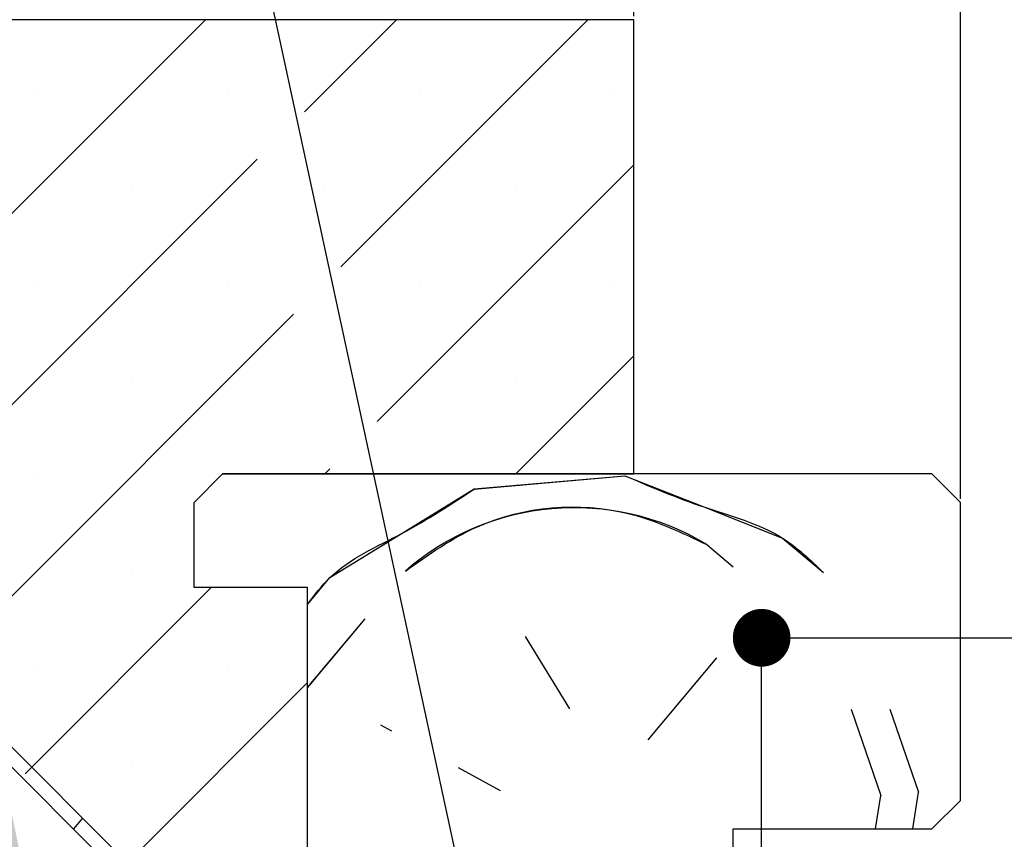
# Paper-space layout 'Feuille 1' of a CAD drawing. Extents: x 115 to 316, y -6 to 288.
# Drawn here: x 149 to 166, y 54 to 68 of the extents above; entities that cross this region are included whole.
import ezdxf

# ---------------------------------------------------------------- set-up
doc = ezdxf.new("R2010")
doc.units = 0
doc.header["$PDSIZE"] = -1
doc.linetypes.add('SLD-CONTINUE', pattern=[0])
doc.layers.get('0').update_dxf_attribs({"linetype": 'CONTINUOUS'})
doc.layers.get('Defpoints').update_dxf_attribs({"linetype": 'CONTINUOUS'})
doc.layers.add('FORMAT', color=7, linetype='SLD-CONTINUE')
doc.styles.add('SLDTEXTSTYLE0', font='TXT', dxfattribs={"width": 0.75})
doc.dimstyles.new('SLDDIMSTYLE1', dxfattribs={"dimtxt": 2.910417, "dimasz": 1.016, "dimexe": 0, "dimexo": 0.0625, "dimgap": 0.727604, "dimtad": 1, "dimlfac": 4, "dimrnd": 1e-09, "dimzin": 12, "dimdsep": 46, "dimtxsty": 'SLDTEXTSTYLE0', "dimblk1": 'DOT', "dimblk2": 'DOT', "dimsah": 1, "dimcen": 0.09, "dimadec": 0, "dimazin": 0, "dimtfac": 1, "dimtofl": 0, "dimtmove": 0, "dimatfit": 3, "dimldrblk": 'DOT', "dimfxl": 1, "dimtolj": 1, "dimtzin": 12, "dimarcsym": 0})
doc.dimstyles.new('SLDDIMSTYLE2', dxfattribs={"dimtxt": 0.18, "dimasz": 3.302, "dimexe": 0, "dimexo": 0.0625, "dimgap": 0, "dimtad": 0, "dimtih": 1, "dimtoh": 1, "dimdec": 0, "dimrnd": 1e-09, "dimzin": 0, "dimdsep": 46, "dimtxsty": 'Standard', "dimsah": 1, "dimcen": 0.09, "dimadec": 0, "dimazin": 0, "dimtfac": 3.302, "dimtdec": 0, "dimtofl": 0, "dimtmove": 0, "dimatfit": 3, "dimfxl": 1, "dimtolj": 1, "dimtzin": 0, "dimarcsym": 0})

# ---------------------------------------------------------------- blocks, each defined once
blk = doc.blocks.new('_DOT')
at = {"color": 0, "linetype": 'ByBlock'}
blk.add_line((-0.5, 0), (-1, 0), dxfattribs=at)
at = {"color": 0, "linetype": 'ByBlock', "const_width": 0.5}
blk.add_lwpolyline([(-0.25, 0, 1), (0.25, 0, 1)], format="xyb", close=True, dxfattribs=at)
blk = doc.blocks.new('*D69')
at = {"color": 0, "linetype": 'SLD-CONTINUE', "lineweight": -2}
for p, q in [((161.982, 53.284), (161.982, 57.087)), ((162.998, 57.087), (236.022, 57.087)), ((237.038, 49.534), (237.038, 57.087))]:
    blk.add_line(p, q, dxfattribs=at)
at = {"layer": 'Defpoints', "color": 0}
for p in [(237.038, 57.087), (161.982, 53.222), (237.038, 49.472)]:
    blk.add_point(p, dxfattribs=at)
at = {"color": 0, "lineweight": -2, "xscale": 1.016, "yscale": 1.016, "zscale": 1.016, "rotation": 180}
blk.add_blockref('_DOT', (161.982, 57.087), dxfattribs=at)
at = {"color": 0, "lineweight": -2, "xscale": 1.016, "yscale": 1.016, "zscale": 1.016}
blk.add_blockref('_DOT', (237.038, 57.087), dxfattribs=at)
at = {"color": 0, "insert": (199.51, 62.181), "char_height": 2.91042, "attachment_point": 5, "style": 'SLDTEXTSTYLE0'}
blk.add_mtext('\\A1;Cote nominale du\\Pjournalier (L1) : 935', dxfattribs=at)
blk = doc.blocks.new('*D73')
at = {"layer": 'Defpoints', "color": 0}
for p in [(165.482, 70.275), (165.482, 59.472), (278.151, 59.472)]:
    blk.add_point(p, dxfattribs=at)
at = {"layer": 'FORMAT', "color": 0, "lineweight": -2}
for p, q in [((165.482, 59.534), (165.482, 70.275)), ((277.135, 70.275), (166.498, 70.275)), ((278.151, 59.534), (278.151, 70.275))]:
    blk.add_line(p, q, dxfattribs=at)
at = {"layer": 'FORMAT', "color": 0, "lineweight": -2, "xscale": 1.016, "yscale": 1.016, "zscale": 1.016, "rotation": 180}
blk.add_blockref('_DOT', (165.482, 70.275), dxfattribs=at)
at = {"layer": 'FORMAT', "color": 0, "lineweight": -2, "xscale": 1.016, "yscale": 1.016, "zscale": 1.016}
blk.add_blockref('_DOT', (278.151, 70.275), dxfattribs=at)
at = {"layer": 'FORMAT', "color": 0, "insert": (221.816, 72.943), "char_height": 2.91042, "attachment_point": 5, "style": 'SLDTEXTSTYLE0'}
blk.add_mtext('\\A1;Passage libre huisserie (L1+L2-51) : 1419', dxfattribs=at)
blk = doc.blocks.new('*D77')
at = {"color": 0, "linetype": 'SLD-CONTINUE', "lineweight": -2}
for p, q in [((159.732, 68.034), (159.732, 70.275)), ((164.466, 70.275), (160.748, 70.275)), ((165.482, 59.534), (165.482, 70.275))]:
    blk.add_line(p, q, dxfattribs=at)
at = {"layer": 'Defpoints', "color": 0}
for p in [(159.732, 70.275), (159.732, 67.972), (165.482, 59.472)]:
    blk.add_point(p, dxfattribs=at)
at = {"color": 0, "lineweight": -2, "xscale": 1.016, "yscale": 1.016, "zscale": 1.016, "rotation": 180}
blk.add_blockref('_DOT', (159.732, 70.275), dxfattribs=at)
at = {"color": 0, "lineweight": -2, "xscale": 1.016, "yscale": 1.016, "zscale": 1.016}
blk.add_blockref('_DOT', (165.482, 70.275), dxfattribs=at)
at = {"color": 0, "insert": (162.607, 72.458), "char_height": 2.9104, "attachment_point": 5, "style": 'SLDTEXTSTYLE0'}
blk.add_mtext('\\A1;23', dxfattribs=at)
blk = doc.blocks.new('SW_HATCH_0')
at = {"color": 0, "linetype": 'SLD-CONTINUE'}
for p, q in [((-131.722, 0), (-144.424, -12.702)), ((-128.354, 0), (-129.979, -1.625)), ((-124.987, 0), (-129.338, -4.351)), ((-134.685, -1.28), (-134.685, -1.28)), ((-131.318, -1.28), (-131.318, -1.28)), ((-127.95, -1.28), (-127.95, -1.28)), ((-124.583, -1.28), (-124.583, -1.28)), ((-130.811, -2.457), (-144.424, -16.069)), ((-124.174, -2.554), (-128.697, -7.077)), ((-133.002, -2.963), (-133.002, -2.963)), ((-129.634, -2.963), (-129.634, -2.963)), ((-126.266, -2.963), (-126.266, -2.963)), ((-134.685, -4.647), (-134.685, -4.647)), ((-131.318, -4.647), (-131.318, -4.647)), ((-127.95, -4.647), (-127.95, -4.647)), ((-124.583, -4.647), (-124.583, -4.647)), ((-130.17, -5.183), (-144.424, -19.437)), ((-124.174, -5.922), (-126.252, -8)), ((-133.002, -6.331), (-133.002, -6.331)), ((-126.266, -6.331), (-126.266, -6.331)), ((-129.528, -7.909), (-129.619, -8)), ((-134.685, -8.015), (-134.685, -8.015)), ((-126.988, -8.264), (-124.332, -8.032)), ((-122.887, -9.244), (-122.424, -9.633)), ((-133.002, -9.699), (-133.002, -9.699)), ((-131.619, -10), (-134.899, -13.28)), ((-129.924, -11.763), (-128.907, -10.551)), ((-126.091, -10.863), (-125.311, -12.133)), ((-123.925, -12.681), (-122.713, -11.236)), ((-134.685, -11.382), (-134.685, -11.382)), ((-131.318, -11.382), (-131.318, -11.382)), ((-129.924, -11.672), (-134.797, -16.545)), ((-120.348, -12.142), (-119.824, -13.66)), ((-119.663, -12.142), (-119.16, -13.602)), ((-128.441, -12.528), (-128.632, -12.423)), ((-133.002, -13.066), (-133.002, -13.066)), ((-126.523, -13.577), (-127.262, -13.173)), ((-119.918, -14.25), (-119.824, -13.66)), ((-119.263, -14.25), (-119.16, -13.602)), ((-133.886, -14.059), (-134.048, -14.251))]:
    blk.add_line(p, q, dxfattribs=at)
at = {"color": 0, "linetype": 'SLD-CONTINUE', "flags": 128}
for points in [[(-124.332, -8.032), (-122.945, -8.58), (-121.559, -9.128), (-120.837, -9.734)], [(-124.332, -8.032), (-122.945, -8.58), (-121.559, -9.128), (-120.837, -9.734)], [(-124.332, -8.032), (-122.945, -8.58), (-121.559, -9.128), (-120.837, -9.734)], [(-124.332, -8.032), (-122.945, -8.58), (-121.559, -9.128), (-120.837, -9.734)], [(-129.924, -10.296), (-129.528, -9.825), (-128.258, -9.045), (-126.988, -8.264)], [(-129.924, -10.296), (-129.528, -9.825), (-128.258, -9.045), (-126.988, -8.264)], [(-129.924, -10.296), (-129.528, -9.825), (-128.258, -9.045), (-126.988, -8.264)], [(-129.924, -10.296), (-129.528, -9.825), (-128.258, -9.045), (-126.988, -8.264)]]:
    blk.add_lwpolyline(points, dxfattribs=at)
at = {"color": 0, "linetype": 'SLD-CONTINUE'}
blk.add_arc((-125.224, -13.129), 4.534, 58.9724, 131.0274, dxfattribs=at)

psp = doc.layouts.new('Feuille 1')

# ---------------------------------------------------------------- linework, layer by layer
at = {"color": 7, "linetype": 'SLD-CONTINUE'}
for p, q in [((152.18367, 67.97166), (139.48204, 55.27002)), ((152.18367, 67.97166), (139.48204, 55.27002)), ((152.18367, 67.97166), (139.48204, 55.27002)), ((152.18367, 67.97166), (139.48204, 55.27002)), ((159.73203, 67.97166), (139.48204, 67.97166)), ((155.55127, 67.97166), (153.92618, 66.34657)), ((155.55127, 67.97166), (153.92618, 66.34657)), ((155.55127, 67.97166), (153.92618, 66.34657)), ((155.55127, 67.97166), (153.92618, 66.34657)), ((158.91887, 67.97166), (154.56764, 63.62043)), ((158.91887, 67.97166), (154.56764, 63.62043)), ((158.91887, 67.97166), (154.56764, 63.62043)), ((158.91887, 67.97166), (154.56764, 63.62043)), ((159.73203, 59.97166), (159.73203, 67.97166)), ((153.09456, 65.51494), (139.48204, 51.90242)), ((153.09456, 65.51494), (139.48204, 51.90242)), ((153.09456, 65.51494), (139.48204, 51.90242)), ((153.09456, 65.51494), (139.48204, 51.90242)), ((159.73203, 65.41723), (155.20909, 60.89429)), ((159.73203, 65.41723), (155.20909, 60.89429)), ((159.73203, 65.41723), (155.20909, 60.89429)), ((159.73203, 65.41723), (155.20909, 60.89429)), ((153.73601, 62.7888), (139.48204, 48.53482)), ((153.73601, 62.7888), (139.48204, 48.53482)), ((153.73601, 62.7888), (139.48204, 48.53482)), ((153.73601, 62.7888), (139.48204, 48.53482)), ((159.73203, 62.04963), (157.65406, 59.97166)), ((159.73203, 62.04963), (157.65406, 59.97166)), ((159.73203, 62.04963), (157.65406, 59.97166)), ((159.73203, 62.04963), (157.65406, 59.97166)), ((154.37746, 60.06266), (154.28646, 59.97166)), ((154.37746, 60.06266), (154.28646, 59.97166)), ((154.37746, 60.06266), (154.28646, 59.97166)), ((154.37746, 60.06266), (154.28646, 59.97166)), ((151.98204, 59.47166), (152.48203, 59.97166)), ((152.48203, 59.97166), (159.73203, 59.97166)), ((164.98204, 59.97166), (152.48203, 59.97166)), ((156.91754, 59.70731), (159.57406, 59.93973)), ((156.91754, 59.70731), (159.57406, 59.93973)), ((156.91754, 59.70731), (159.57406, 59.93973)), ((156.91754, 59.70731), (159.57406, 59.93973)), ((165.48203, 59.47166), (164.98204, 59.97166)), ((151.98204, 57.97166), (151.98204, 59.47166)), ((165.48203, 54.22166), (165.48203, 59.47166)), ((161.01852, 58.72768), (161.48203, 58.33875)), ((161.01852, 58.72768), (161.48203, 58.33875)), ((161.01852, 58.72768), (161.48203, 58.33875)), ((161.01852, 58.72768), (161.48203, 58.33875)), ((152.28646, 57.97166), (149.0062, 54.6914)), ((152.28646, 57.97166), (149.0062, 54.6914)), ((152.28646, 57.97166), (149.0062, 54.6914)), ((152.28646, 57.97166), (149.0062, 54.6914)), ((153.98203, 57.97166), (151.98204, 57.97166)), ((153.98203, 42.47166), (153.98203, 57.97166)), ((153.98203, 56.2089), (154.99905, 57.42094)), ((153.98203, 56.2089), (154.99905, 57.42094)), ((153.98203, 56.2089), (154.99905, 57.42094)), ((153.98203, 56.2089), (154.99905, 57.42094)), ((157.81412, 57.10891), (158.59444, 55.83876)), ((157.81412, 57.10891), (158.59444, 55.83876)), ((157.81412, 57.10891), (158.59444, 55.83876)), ((157.81412, 57.10891), (158.59444, 55.83876)), ((159.9808, 55.29083), (161.19285, 56.73529)), ((159.9808, 55.29083), (161.19285, 56.73529)), ((159.9808, 55.29083), (161.19285, 56.73529)), ((159.9808, 55.29083), (161.19285, 56.73529)), ((153.98203, 56.29963), (149.10909, 51.42669)), ((153.98203, 56.29963), (149.10909, 51.42669)), ((153.98203, 56.29963), (149.10909, 51.42669)), ((153.98203, 56.29963), (149.10909, 51.42669)), ((163.55795, 55.82947), (164.0818, 54.31121)), ((163.55795, 55.82947), (164.0818, 54.31121)), ((163.55795, 55.82947), (164.0818, 54.31121)), ((163.55795, 55.82947), (164.0818, 54.31121)), ((164.24212, 55.82947), (164.74593, 54.36931)), ((164.24212, 55.82947), (164.74593, 54.36931)), ((164.24212, 55.82947), (164.74593, 54.36931)), ((164.24212, 55.82947), (164.74593, 54.36931)), ((155.46423, 55.44398), (155.27378, 55.5482)), ((155.46423, 55.44398), (155.27378, 55.5482)), ((155.46423, 55.44398), (155.27378, 55.5482)), ((155.46423, 55.44398), (155.27378, 55.5482)), ((153.98203, 49.95021), (148.48204, 55.45021)), ((148.30525, 55.27343), (153.73203, 49.84666)), ((157.38238, 54.39425), (156.64338, 54.79868)), ((157.38238, 54.39425), (156.64338, 54.79868)), ((157.38238, 54.39425), (156.64338, 54.79868)), ((157.38238, 54.39425), (156.64338, 54.79868)), ((163.98805, 53.72166), (164.08181, 54.31116)), ((163.98805, 53.72166), (164.08181, 54.31116)), ((163.98805, 53.72166), (164.08181, 54.31116)), ((163.98805, 53.72166), (164.08181, 54.31116)), ((164.64295, 53.72166), (164.74594, 54.36926)), ((164.64295, 53.72166), (164.74594, 54.36926)), ((164.64295, 53.72166), (164.74594, 54.36926)), ((164.64295, 53.72166), (164.74594, 54.36926)), ((164.98204, 53.72166), (165.48203, 54.22166)), ((150.01927, 53.91297), (149.85795, 53.72073)), ((150.01927, 53.91297), (149.85795, 53.72073)), ((150.01927, 53.91297), (149.85795, 53.72073)), ((150.01927, 53.91297), (149.85795, 53.72073)), ((161.48204, 40.97166), (161.48204, 53.72166)), ((161.48204, 53.72166), (164.98204, 53.72166))]:
    psp.add_line(p, q, dxfattribs=at)
for points, knots in [([(159.57408, 59.93972), (160.02944, 59.74574), (160.94017, 59.35778), (162.2456, 59.02625), (162.8391, 58.458), (163.06904, 58.23785)], [0, 0, 0, 0, 0.37987246, 0.75974492, 1, 1, 1, 1]), ([(159.57408, 59.93972), (160.02944, 59.74574), (160.94017, 59.35778), (162.2456, 59.02625), (162.8391, 58.458), (163.06904, 58.23785)], [0, 0, 0, 0, 0.37987246, 0.75974492, 1, 1, 1, 1]), ([(159.57408, 59.93972), (160.02944, 59.74574), (160.94017, 59.35778), (162.2456, 59.02625), (162.8391, 58.458), (163.06904, 58.23785)], [0, 0, 0, 0, 0.37987246, 0.75974492, 1, 1, 1, 1]), ([(159.57408, 59.93972), (160.02944, 59.74574), (160.94017, 59.35778), (162.2456, 59.02625), (162.8391, 58.458), (163.06904, 58.23785)], [0, 0, 0, 0, 0.37987246, 0.75974492, 1, 1, 1, 1]), ([(153.98203, 57.67565), (154.1069, 57.84061), (154.53451, 58.40553), (155.67768, 58.89187), (156.50427, 59.4355), (156.91756, 59.70732)], [0, 0, 0, 0, 0.17096474, 0.58548237, 1, 1, 1, 1]), ([(153.98203, 57.67565), (154.1069, 57.84061), (154.53451, 58.40553), (155.67768, 58.89187), (156.50427, 59.4355), (156.91756, 59.70732)], [0, 0, 0, 0, 0.17096474, 0.58548237, 1, 1, 1, 1]), ([(153.98203, 57.67565), (154.1069, 57.84061), (154.53451, 58.40553), (155.67768, 58.89187), (156.50427, 59.4355), (156.91756, 59.70732)], [0, 0, 0, 0, 0.17096474, 0.58548237, 1, 1, 1, 1]), ([(153.98203, 57.67565), (154.1069, 57.84061), (154.53451, 58.40553), (155.67768, 58.89187), (156.50427, 59.4355), (156.91756, 59.70732)], [0, 0, 0, 0, 0.17096474, 0.58548237, 1, 1, 1, 1]), ([(155.7055, 58.26285), (156.11246, 58.55181), (157.24742, 59.35766), (159.30993, 59.53811), (160.56758, 58.94157), (161.01854, 58.72767)], [0, 0, 0, 0, 0.26393261, 0.73606841, 1, 1, 1, 1]), ([(155.7055, 58.26285), (156.11246, 58.55181), (157.24742, 59.35766), (159.30993, 59.53811), (160.56758, 58.94157), (161.01854, 58.72767)], [0, 0, 0, 0, 0.26393261, 0.73606841, 1, 1, 1, 1]), ([(155.7055, 58.26285), (156.11246, 58.55181), (157.24742, 59.35766), (159.30993, 59.53811), (160.56758, 58.94157), (161.01854, 58.72767)], [0, 0, 0, 0, 0.26393261, 0.73606841, 1, 1, 1, 1]), ([(155.7055, 58.26285), (156.11246, 58.55181), (157.24742, 59.35766), (159.30993, 59.53811), (160.56758, 58.94157), (161.01854, 58.72767)], [0, 0, 0, 0, 0.26393261, 0.73606841, 1, 1, 1, 1])]:
    psp.add_open_spline(points, degree=3, knots=knots, dxfattribs=at)

# ---------------------------------------------------------------- block references
psp.add_blockref('SW_HATCH_0', (283.9056, 67.97166), dxfattribs=at)

# ---------------------------------------------------------------- dimensions: what is measured, and where the dimension line sits
dim = psp.add_linear_dim(base=(237.0384, 57.08747), p1=(161.98203, 53.22166), p2=(237.0384, 49.47166), text='Cote nominale du\\Pjournalier (L1) : 935', dimstyle='SLDDIMSTYLE1', dxfattribs=at)
dim.commit()
dim.dimension.update_dxf_attribs({"geometry": '*D69', "text_midpoint": (199.51022, 57.08747), "dimtype": 160})
dim = psp.add_linear_dim(base=(159.73203, 70.27518), p1=(165.48203, 59.47166), p2=(159.73203, 67.97166), dimstyle='SLDDIMSTYLE1', dxfattribs=at)
dim.commit()
dim.dimension.update_dxf_attribs({"geometry": '*D77', "text_midpoint": (162.60703, 70.27518), "dimtype": 160})
at = {"layer": 'FORMAT'}
dim = psp.add_linear_dim(base=(165.48203, 70.27518), p1=(278.1508, 59.47166), p2=(165.48203, 59.47166), text='Passage libre huisserie (L1+L2-51) : 1419', dimstyle='SLDDIMSTYLE1', dxfattribs=at)
dim.commit()
dim.dimension.update_dxf_attribs({"geometry": '*D73', "text_midpoint": (221.81642, 70.27518), "dimtype": 160})

# ---------------------------------------------------------------- leaders
at = {"color": 7, "linetype": 'Continuous'}
for points in [[(157.82434, 47.59666), (151.48426, 76.91958), (145.13426, 76.91958)], [(148.48203, 55.45021), (149.39207, 29.15838), (147.00559, 29.15838)]]:
    psp.add_leader(points, dimstyle='SLDDIMSTYLE2', dxfattribs=at)

doc.saveas('drawing.dxf')
